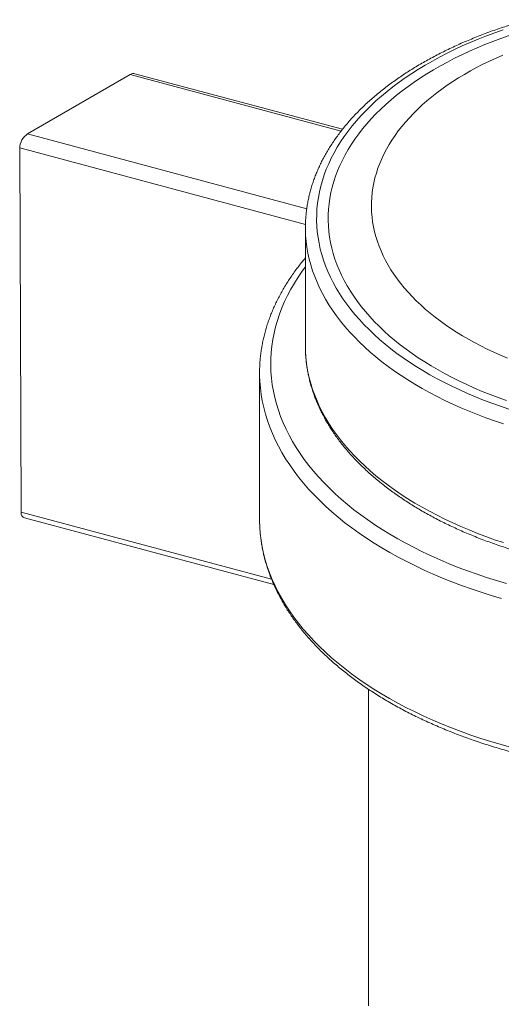
# Model space of a CAD drawing. Units: millimetres. Extents: x 0 to 80, y 0 to 40.
# Drawn here: x 14.4 to 18.7, y 15 to 23.8 of the extents above; entities that cross this region are included whole.
import ezdxf

# ---------------------------------------------------------------- set-up
doc = ezdxf.new("R2010")
doc.units = ezdxf.units.MM

msp = doc.modelspace()

# ---------------------------------------------------------------- linework, layer by layer
at = {"color": 3, "linetype": 'Continuous', "lineweight": 15}
for p, q in [((17.2911, 22.8279), (15.4345, 23.3252)), ((14.4751, 22.7869), (15.3937, 23.3172)), ((14.4044, 22.6611), (14.4167, 19.4079)), ((16.9599, 21.9489), (16.9599, 20.8874)), ((16.5498, 20.6506), (16.5498, 19.3441)), ((14.4466, 19.3565), (16.6775, 18.7589)), ((17.5249, 17.8228), (17.5249, 15.0083))]:
    msp.add_line(p, q, dxfattribs=at)
at = {"color": 3, "linetype": 'Continuous', "lineweight": 0}
for p, q in [((15.3937, 23.3172), (17.2787, 22.8122)), ((16.9717, 22.1181), (14.4751, 22.7869)), ((16.9603, 21.9765), (14.4044, 22.6611)), ((14.4167, 19.4079), (16.6568, 18.8078))]:
    msp.add_line(p, q, dxfattribs=at)
at = {"color": 3, "linetype": 'Continuous', "lineweight": 0, "flags": 128}
for points in [[(18.7296, 23.7169), (18.6537, 23.6903), (18.5791, 23.6626), (18.5057, 23.6337), (18.4337, 23.6038), (18.363, 23.5728), (18.2938, 23.5407), (18.2261, 23.5076), (18.1599, 23.4735), (18.0952, 23.4384), (18.0322, 23.4024), (17.9708, 23.3654), (17.9111, 23.3274), (17.8532, 23.2886), (17.797, 23.249), (17.7427, 23.2085), (17.6902, 23.1671), (17.6396, 23.1251), (17.591, 23.0822), (17.5443, 23.0387), (17.4995, 22.9944), (17.4568, 22.9495), (17.4162, 22.9039), (17.3776, 22.8578), (17.3412, 22.8111), (17.3069, 22.7638), (17.2747, 22.7161), (17.2447, 22.6679), (17.2169, 22.6192), (17.1913, 22.5702), (17.1679, 22.5207), (17.1468, 22.471), (17.128, 22.4209), (17.1114, 22.3706), (17.0972, 22.32), (17.0852, 22.2693), (17.0755, 22.2183), (17.0682, 22.1673)], [(17.1715, 22.1631), (17.1787, 22.2126), (17.188, 22.262), (17.1996, 22.3112), (17.2135, 22.3602), (17.2295, 22.409), (17.2478, 22.4575), (17.2683, 22.5058), (17.2909, 22.5537), (17.3157, 22.6012), (17.3427, 22.6484), (17.3717, 22.6951), (17.4029, 22.7414), (17.4362, 22.7872), (17.4715, 22.8325), (17.5089, 22.8772), (17.5483, 22.9214), (17.5897, 22.9649), (17.6331, 23.0078), (17.6783, 23.0501), (17.7255, 23.0916), (17.7746, 23.1324), (17.8255, 23.1725), (17.8781, 23.2117), (17.9326, 23.2502), (17.9887, 23.2878), (18.0466, 23.3246), (18.1061, 23.3604), (18.1672, 23.3954), (18.2299, 23.4294), (18.2941, 23.4625), (18.3597, 23.4946), (18.4268, 23.5257), (18.4953, 23.5557), (18.5651, 23.5847), (18.6363, 23.6127), (18.7086, 23.6395), (18.7822, 23.6653)], [(18.7253, 23.4916), (18.6648, 23.465), (18.6056, 23.4376), (18.5477, 23.4093), (18.491, 23.3801), (18.4357, 23.3501), (18.3818, 23.3193), (18.3293, 23.2876), (18.2783, 23.2552), (18.2287, 23.222), (18.1807, 23.188), (18.1342, 23.1534), (18.0893, 23.1181), (18.046, 23.0821), (18.0044, 23.0454), (17.9645, 23.0081), (17.9262, 22.9703), (17.8897, 22.9319), (17.8549, 22.8929), (17.8219, 22.8534), (17.7907, 22.8135), (17.7614, 22.7731), (17.7339, 22.7322), (17.7082, 22.691), (17.6844, 22.6494), (17.6625, 22.6074), (17.6426, 22.5651), (17.6245, 22.5226), (17.6084, 22.4797), (17.5942, 22.4367), (17.582, 22.3934), (17.5718, 22.35), (17.5635, 22.3065), (17.5572, 22.2628), (17.5529, 22.219), (17.5506, 22.1752), (17.5502, 22.1314), (17.5519, 22.0876), (17.5555, 22.0438), (17.5611, 22.0001), (17.5687, 21.9565), (17.5783, 21.913), (17.5898, 21.8697), (17.6033, 21.8266), (17.6188, 21.7837), (17.6362, 21.741), (17.6555, 21.6987), (17.6767, 21.6566), (17.6999, 21.6148), (17.7249, 21.5735), (17.7518, 21.5325), (17.7805, 21.4919), (17.8111, 21.4518), (17.8435, 21.4122), (17.8776, 21.373), (17.9135, 21.3344), (17.9512, 21.2964), (17.9906, 21.2589), (18.0316, 21.2221), (18.0744, 21.1858), (18.1187, 21.1503), (18.1646, 21.1154), (18.2122, 21.0812), (18.2612, 21.0477), (18.3117, 21.0151), (18.3638, 20.9831), (18.4172, 20.952), (18.472, 20.9217), (18.5282, 20.8922), (18.5857, 20.8636), (18.6445, 20.8359), (18.7045, 20.8091), (18.7657, 20.7831)], [(17.0682, 22.1673), (17.0631, 22.1161), (17.0604, 22.0649), (17.06, 22.0137), (17.0619, 21.9625), (17.0662, 21.9113), (17.0727, 21.8602), (17.0816, 21.8092), (17.0928, 21.7584), (17.1063, 21.7078), (17.1221, 21.6574), (17.1402, 21.6072), (17.1605, 21.5573), (17.1831, 21.5078), (17.2079, 21.4586), (17.2349, 21.4098), (17.2642, 21.3614), (17.2956, 21.3135), (17.3292, 21.2661), (17.365, 21.2192), (17.4028, 21.1729), (17.4427, 21.1271), (17.4847, 21.082), (17.5288, 21.0375), (17.5748, 20.9937), (17.6228, 20.9506), (17.6727, 20.9083), (17.7246, 20.8667), (17.7783, 20.8259), (17.8338, 20.7859), (17.8912, 20.7468), (17.9503, 20.7086), (18.0111, 20.6713), (18.0735, 20.6349), (18.1376, 20.5995), (18.2033, 20.565), (18.2705, 20.5316), (18.3393, 20.4991), (18.4094, 20.4678), (18.481, 20.4375), (18.5539, 20.4083), (18.6281, 20.3802), (18.7036, 20.3532), (18.7802, 20.3274)], [(18.757, 20.4045), (18.6838, 20.4306), (18.6119, 20.4579), (18.5412, 20.4862), (18.4718, 20.5155), (18.4038, 20.546), (18.3372, 20.5774), (18.272, 20.6098), (18.2083, 20.6432), (18.1462, 20.6775), (18.0856, 20.7128), (18.0267, 20.749), (17.9694, 20.7861), (17.9138, 20.824), (17.86, 20.8627), (17.8079, 20.9022), (17.7576, 20.9426), (17.7092, 20.9836), (17.6627, 21.0254), (17.6181, 21.0678), (17.5754, 21.111), (17.5347, 21.1547), (17.4959, 21.1991), (17.4593, 21.244), (17.4246, 21.2895), (17.392, 21.3354), (17.3616, 21.3819), (17.3332, 21.4288), (17.307, 21.4761), (17.2829, 21.5238), (17.261, 21.5718), (17.2413, 21.6201), (17.2238, 21.6688), (17.2085, 21.7176), (17.1954, 21.7667), (17.1846, 21.816), (17.176, 21.8654), (17.1696, 21.9149), (17.1655, 21.9645), (17.1636, 22.0142), (17.164, 22.0639), (17.1666, 22.1135), (17.1715, 22.1631), (17.1715, 22.1631)], [(18.731, 20.1955), (18.6521, 20.2221), (18.5744, 20.2498), (18.498, 20.2788), (18.4229, 20.3088), (18.3492, 20.34), (18.277, 20.3723), (18.2063, 20.4057), (18.1371, 20.4401), (18.0694, 20.4756), (18.0034, 20.5121), (17.9391, 20.5495), (17.8765, 20.5879), (17.8157, 20.6273), (17.7567, 20.6676), (17.6995, 20.7087), (17.6442, 20.7507), (17.5908, 20.7935), (17.5394, 20.8371), (17.49, 20.8815), (17.4426, 20.9265), (17.3973, 20.9723), (17.354, 21.0188), (17.3129, 21.0659), (17.274, 21.1136), (17.2372, 21.1619), (17.2026, 21.2107), (17.1702, 21.26), (17.1401, 21.3098), (17.1123, 21.3601), (17.0867, 21.4107), (17.0635, 21.4617), (17.0425, 21.513), (17.0239, 21.5647), (17.0077, 21.6166), (16.9938, 21.6687), (16.9823, 21.721), (16.9731, 21.7735), (16.9664, 21.8261), (16.962, 21.8788), (16.9601, 21.9259)], [(18.7568, 18.7683), (18.6681, 18.7947), (18.5806, 18.8223), (18.4944, 18.8513), (18.4095, 18.8816), (18.326, 18.9132), (18.2441, 18.946), (18.1636, 18.98), (18.0847, 19.0153), (18.0074, 19.0517), (17.9318, 19.0893), (17.858, 19.128), (17.7859, 19.1679), (17.7157, 19.2088), (17.6474, 19.2507), (17.5809, 19.2937), (17.5165, 19.3377), (17.4541, 19.3826), (17.3938, 19.4285), (17.3355, 19.4753), (17.2794, 19.5229), (17.2255, 19.5714), (17.1738, 19.6206), (17.1244, 19.6707), (17.0773, 19.7214), (17.0325, 19.7729), (16.99, 19.825), (16.95, 19.8778), (16.9123, 19.9311), (16.8771, 19.985), (16.8444, 20.0394), (16.8141, 20.0943), (16.7863, 20.1496), (16.7611, 20.2053), (16.7384, 20.2614), (16.7183, 20.3178), (16.7007, 20.3745), (16.6857, 20.4315), (16.6733, 20.4886), (16.6636, 20.5459), (16.6564, 20.6034), (16.6518, 20.6609), (16.6499, 20.7185), (16.6506, 20.7761), (16.6539, 20.8337), (16.6598, 20.8912), (16.6683, 20.9485), (16.6795, 21.0058), (16.6932, 21.0628), (16.7095, 21.1196), (16.7285, 21.1762), (16.7499, 21.2324), (16.7739, 21.2883), (16.8005, 21.3439), (16.8296, 21.399), (16.8611, 21.4536), (16.8952, 21.5077), (16.9317, 21.5613), (16.9599, 21.6002)], [(16.9601, 20.8626), (16.962, 20.8173), (16.9664, 20.7646), (16.9731, 20.712), (16.9823, 20.6595), (16.9938, 20.6072), (17.0077, 20.5551), (17.0239, 20.5032), (17.0425, 20.4515), (17.0635, 20.4002), (17.0867, 20.3492), (17.1123, 20.2986), (17.1401, 20.2483), (17.1702, 20.1985), (17.2026, 20.1492), (17.2372, 20.1004), (17.274, 20.0521), (17.3129, 20.0044), (17.354, 19.9573), (17.3973, 19.9108), (17.4426, 19.865), (17.49, 19.8199), (17.5394, 19.7756), (17.5908, 19.732), (17.6442, 19.6892), (17.6995, 19.6472), (17.7567, 19.6061), (17.8157, 19.5658), (17.8765, 19.5264), (17.9391, 19.488), (18.0034, 19.4506), (18.0694, 19.4141), (18.1371, 19.3786), (18.2063, 19.3442), (18.277, 19.3108), (18.3492, 19.2785), (18.4229, 19.2473), (18.498, 19.2173), (18.5744, 19.1883), (18.6521, 19.1606), (18.731, 19.134)], [(18.7123, 18.635), (18.6212, 18.662), (18.5314, 18.6904), (18.4429, 18.7202), (18.3558, 18.7512), (18.2702, 18.7836), (18.186, 18.8173), (18.1034, 18.8523), (18.0224, 18.8884), (17.9431, 18.9258), (17.8656, 18.9644), (17.7898, 19.0042), (17.7158, 19.045), (17.6437, 19.087), (17.5736, 19.1301), (17.5055, 19.1742), (17.4393, 19.2194), (17.3753, 19.2655), (17.3133, 19.3125), (17.2536, 19.3605), (17.196, 19.4094), (17.1407, 19.4592), (17.0876, 19.5097), (17.0369, 19.5611), (16.9885, 19.6132), (16.9426, 19.666), (16.899, 19.7195), (16.8579, 19.7736), (16.8192, 19.8284), (16.7831, 19.8837), (16.7495, 19.9395), (16.7184, 19.9958), (16.6899, 20.0526), (16.664, 20.1098), (16.6407, 20.1674), (16.6201, 20.2253), (16.602, 20.2834), (16.5867, 20.3419), (16.574, 20.4005), (16.5639, 20.4594), (16.5566, 20.5183), (16.5519, 20.5774), (16.5501, 20.625)], [(18.8019, 17.3036), (18.7096, 17.3293), (18.6185, 17.3564), (18.5287, 17.3848), (18.4402, 17.4146), (18.3531, 17.4458), (18.2674, 17.4782), (18.1833, 17.512), (18.1007, 17.547), (18.0197, 17.5832), (17.9404, 17.6207), (17.8629, 17.6593), (17.7871, 17.6991), (17.7132, 17.7401), (17.6411, 17.7821), (17.571, 17.8253), (17.5029, 17.8695), (17.4368, 17.9147), (17.3728, 17.9608), (17.3109, 18.008), (17.2512, 18.056), (17.1937, 18.105), (17.1384, 18.1548), (17.0854, 18.2054), (17.0348, 18.2568), (16.9865, 18.309), (16.9406, 18.3619), (16.8971, 18.4154), (16.8561, 18.4696), (16.8175, 18.5244), (16.7815, 18.5798), (16.7479, 18.6357), (16.717, 18.6921), (16.6886, 18.7489), (16.6628, 18.8062), (16.6396, 18.8638), (16.6191, 18.9217), (16.6012, 18.98), (16.5859, 19.0384), (16.5734, 19.0971), (16.5635, 19.156), (16.5563, 19.215), (16.5517, 19.2741), (16.5501, 19.3188)]]:
    msp.add_lwpolyline(points, dxfattribs=at)
at = {"color": 3, "linetype": 'Continuous', "lineweight": 15, "flags": 128}
for points in [[(16.9601, 21.9259), (16.96, 21.9315), (16.9601, 21.9738)], [(16.9599, 20.8874), (16.96, 20.87), (16.9601, 20.8626)], [(16.5501, 20.625), (16.5499, 20.6365), (16.5501, 20.6785)], [(16.5501, 19.3188), (16.5499, 19.3332), (16.5498, 19.3441)], [(17.525, 14.9938), (17.5249, 15.0083)]]:
    msp.add_lwpolyline(points, dxfattribs=at)
at = {"color": 3, "linetype": 'Continuous', "lineweight": 15}
for centre, start_param, end_param in [((15.3937, 23.2326), 0.13532, 0.750695), ((14.4751, 22.7023), 0.750695, 2.326008), ((14.4874, 19.4491), 2.326008, 3.276912)]:
    msp.add_ellipse(centre, major_axis=(0.0482, 0.0897), ratio=0.576685, start_param=start_param, end_param=end_param, dxfattribs=at)
for points, knots in [([(18.95, 23.8077), (18.9415, 23.8053), (18.9105, 23.7968), (18.8578, 23.7813), (18.792, 23.7611), (18.727, 23.74), (18.6627, 23.7181), (18.5992, 23.6954), (18.5366, 23.6719), (18.4748, 23.6476), (18.4139, 23.6226), (18.3539, 23.5967), (18.2948, 23.5702), (18.2367, 23.5428), (18.1796, 23.5148), (18.1235, 23.486), (18.0684, 23.4564), (18.0145, 23.4262), (17.9616, 23.3953), (17.9098, 23.3638), (17.8592, 23.3315), (17.8097, 23.2986), (17.7614, 23.2651), (17.7144, 23.231), (17.6686, 23.1962), (17.624, 23.1608), (17.5808, 23.1249), (17.5388, 23.0884), (17.4982, 23.0514), (17.4589, 23.0138), (17.421, 22.9757), (17.3845, 22.9372), (17.3493, 22.8981), (17.3156, 22.8586), (17.2834, 22.8187), (17.2526, 22.7784), (17.2233, 22.7376), (17.1955, 22.6965), (17.1692, 22.6551), (17.1444, 22.6133), (17.1211, 22.5712), (17.0994, 22.5288), (17.0792, 22.4862), (17.0606, 22.4434), (17.0435, 22.4003), (17.0281, 22.357), (17.0141, 22.3136), (17.0018, 22.27), (16.991, 22.2263), (16.9819, 22.1825), (16.9744, 22.1396), (16.9707, 22.1113), (16.9689, 22.0977)], [0, 0, 0, 0, 0.0077632, 0.0281273, 0.0484946, 0.0688652, 0.089239, 0.1096163, 0.129997, 0.1503812, 0.1707688, 0.1911599, 0.2115543, 0.2319521, 0.252353, 0.2727569, 0.2931636, 0.3135728, 0.3339841, 0.3543971, 0.3748113, 0.3952262, 0.4156408, 0.4360544, 0.456466, 0.4768746, 0.497279, 0.5176779, 0.53807, 0.5584537, 0.5788274, 0.5991893, 0.6195375, 0.63987, 0.6601849, 0.6804801, 0.7007535, 0.7210031, 0.741227, 0.7614234, 0.7815906, 0.8017274, 0.8218327, 0.8419057, 0.8619463, 0.8819544, 0.9019309, 0.9218767, 0.9417936, 0.9616836, 0.9815495, 1, 1, 1, 1]), ([(16.9689, 22.0977), (16.968, 22.0896), (16.9653, 22.0669), (16.9624, 22.0295), (16.9605, 21.9968), (16.9603, 21.9787), (16.9603, 21.9753)], [0, 0, 0, 0, 0.197305, 0.557064, 0.916656, 1, 1, 1, 1]), ([(16.9599, 21.6788), (16.9509, 21.6682), (16.9302, 21.6436), (16.8995, 21.6046), (16.8674, 21.562), (16.8369, 21.519), (16.8078, 21.4756), (16.7803, 21.4319), (16.7542, 21.3878), (16.7297, 21.3435), (16.7068, 21.2989), (16.6853, 21.254), (16.6655, 21.2088), (16.6471, 21.1635), (16.6304, 21.118), (16.6152, 21.0722), (16.6016, 21.0264), (16.5896, 20.9804), (16.5791, 20.9342), (16.5702, 20.888), (16.563, 20.8417), (16.5572, 20.7953), (16.5532, 20.7489), (16.5508, 20.7104), (16.5505, 20.6874), (16.5503, 20.6799)], [0, 0, 0, 0, 0.034816, 0.080269, 0.125683, 0.171055, 0.21638, 0.261657, 0.30688, 0.352048, 0.397158, 0.442207, 0.487195, 0.532121, 0.576984, 0.621787, 0.66653, 0.711215, 0.755848, 0.800432, 0.844971, 0.889473, 0.933944, 0.978391, 1, 1, 1, 1]), ([(16.9603, 20.8611), (16.9604, 20.8562), (16.9606, 20.8366), (16.9626, 20.8023), (16.9664, 20.7584), (16.9718, 20.7144), (16.9788, 20.6706), (16.9873, 20.6268), (16.9975, 20.5832), (17.0092, 20.5397), (17.0224, 20.4964), (17.0372, 20.4532), (17.0536, 20.4102), (17.0715, 20.3674), (17.091, 20.3248), (17.112, 20.2825), (17.1345, 20.2405), (17.1586, 20.1987), (17.1842, 20.1572), (17.2113, 20.1161), (17.2399, 20.0754), (17.2699, 20.035), (17.3015, 19.995), (17.3344, 19.9554), (17.3689, 19.9162), (17.4047, 19.8775), (17.4419, 19.8393), (17.4805, 19.8016), (17.5205, 19.7644), (17.5618, 19.7277), (17.6044, 19.6915), (17.6484, 19.656), (17.6936, 19.621), (17.74, 19.5866), (17.7877, 19.5528), (17.8366, 19.5196), (17.8867, 19.4871), (17.9379, 19.4552), (17.9903, 19.424), (18.0437, 19.3935), (18.0983, 19.3637), (18.1539, 19.3346), (18.2105, 19.3062), (18.2682, 19.2785), (18.3268, 19.2516), (18.3864, 19.2254), (18.4469, 19.2), (18.5083, 19.1754), (18.5705, 19.1515), (18.6337, 19.1285), (18.6976, 19.1062), (18.7623, 19.0848), (18.8277, 19.0641), (18.8939, 19.0443), (18.9607, 19.0253), (19.0283, 19.0072), (19.0964, 18.9899), (19.1652, 18.9735), (19.2345, 18.958), (19.3044, 18.9433), (19.3748, 18.9295), (19.4457, 18.9165), (19.517, 18.9045), (19.5887, 18.8933), (19.6608, 18.8831), (19.7333, 18.8737), (19.806, 18.8653), (19.8791, 18.8577), (19.9524, 18.8511), (20.026, 18.8454), (20.0997, 18.8406), (20.1736, 18.8367), (20.2476, 18.8337), (20.3217, 18.8317), (20.3959, 18.8305), (20.47, 18.8303), (20.5442, 18.831), (20.6183, 18.8327), (20.6924, 18.8352), (20.7663, 18.8387), (20.8401, 18.8431), (20.9138, 18.8484), (20.9872, 18.8546), (21.0604, 18.8617), (21.1333, 18.8698), (21.2059, 18.8787), (21.2782, 18.8886), (21.3501, 18.8993), (21.4216, 18.9109), (21.4926, 18.9235), (21.5633, 18.9369), (21.6334, 18.9512), (21.7029, 18.9663), (21.772, 18.9824), (21.8404, 18.9992), (21.9082, 19.017), (21.9754, 19.0356), (22.0419, 19.055), (22.1077, 19.0752), (22.1727, 19.0963), (22.237, 19.1182), (22.3004, 19.1409), (22.3631, 19.1644), (22.4249, 19.1887), (22.4858, 19.2138), (22.5458, 19.2396), (22.6049, 19.2662), (22.663, 19.2935), (22.7201, 19.3216), (22.7762, 19.3504), (22.8312, 19.3799), (22.8852, 19.4101), (22.9381, 19.441), (22.9899, 19.4726), (23.0405, 19.5048), (23.0899, 19.5377), (23.1382, 19.5712), (23.1853, 19.6054), (23.2311, 19.6401), (23.2756, 19.6755), (23.3189, 19.7114), (23.3609, 19.7479), (23.4015, 19.7849), (23.4408, 19.8225), (23.4787, 19.8606), (23.5152, 19.8991), (23.5503, 19.9382), (23.584, 19.9777), (23.6163, 20.0176), (23.647, 20.058), (23.6764, 20.0987), (23.7042, 20.1398), (23.7305, 20.1812), (23.7553, 20.223), (23.7785, 20.2651), (23.8003, 20.3075), (23.8204, 20.3501), (23.8391, 20.393), (23.8561, 20.436), (23.8716, 20.4793), (23.8855, 20.5227), (23.8978, 20.5663), (23.9086, 20.61), (23.9178, 20.6538), (23.9253, 20.6967), (23.929, 20.725), (23.9308, 20.7387)], [0, 0, 0, 0, 0.002285, 0.009099, 0.015915, 0.022733, 0.029555, 0.036382, 0.043216, 0.050057, 0.056907, 0.063766, 0.070635, 0.077515, 0.084406, 0.091307, 0.09822, 0.105143, 0.112077, 0.119021, 0.125974, 0.132937, 0.139908, 0.146886, 0.153872, 0.160864, 0.167862, 0.174865, 0.181873, 0.188884, 0.195898, 0.202915, 0.209934, 0.216955, 0.223977, 0.231, 0.238024, 0.245048, 0.252072, 0.259096, 0.266119, 0.273142, 0.280164, 0.287186, 0.294206, 0.301226, 0.308244, 0.315262, 0.322278, 0.329293, 0.336308, 0.343321, 0.350333, 0.357344, 0.364353, 0.371362, 0.37837, 0.385377, 0.392383, 0.399389, 0.406393, 0.413397, 0.420399, 0.427402, 0.434403, 0.441404, 0.448405, 0.455405, 0.462404, 0.469404, 0.476403, 0.483401, 0.4904, 0.497398, 0.504396, 0.511394, 0.518392, 0.525391, 0.532389, 0.539387, 0.546386, 0.553385, 0.560384, 0.567384, 0.574384, 0.581384, 0.588385, 0.595387, 0.602389, 0.609392, 0.616396, 0.6234, 0.630405, 0.637411, 0.644418, 0.651426, 0.658435, 0.665446, 0.672457, 0.679469, 0.686482, 0.693497, 0.700513, 0.70753, 0.714548, 0.721567, 0.728588, 0.73561, 0.742632, 0.749656, 0.756681, 0.763706, 0.770733, 0.77776, 0.784787, 0.791815, 0.798842, 0.805869, 0.812896, 0.819921, 0.826945, 0.833967, 0.840987, 0.848003, 0.855017, 0.862026, 0.869031, 0.87603, 0.883023, 0.890009, 0.896988, 0.903959, 0.910921, 0.917873, 0.924815, 0.931747, 0.938668, 0.945578, 0.952477, 0.959364, 0.966241, 0.973107, 0.979963, 0.98681, 0.993649, 1, 1, 1, 1]), ([(16.5502, 19.3175), (16.5503, 19.314), (16.5504, 19.2952), (16.5522, 19.2608), (16.5557, 19.2144), (16.5609, 19.1681), (16.5677, 19.1219), (16.576, 19.0757), (16.5859, 19.0296), (16.5974, 18.9837), (16.6105, 18.9379), (16.6251, 18.8923), (16.6412, 18.8468), (16.659, 18.8015), (16.6782, 18.7565), (16.6991, 18.7116), (16.7214, 18.667), (16.7453, 18.6227), (16.7707, 18.5787), (16.7976, 18.535), (16.8261, 18.4916), (16.856, 18.4486), (16.8874, 18.4059), (16.9202, 18.3636), (16.9545, 18.3217), (16.9903, 18.2803), (17.0275, 18.2393), (17.0661, 18.1987), (17.106, 18.1587), (17.1474, 18.1191), (17.1901, 18.08), (17.2341, 18.0415), (17.2794, 18.0036), (17.326, 17.9662), (17.3739, 17.9293), (17.4231, 17.8931), (17.4735, 17.8575), (17.525, 17.8225), (17.5778, 17.7881), (17.6317, 17.7544), (17.6868, 17.7213), (17.743, 17.6889), (17.8002, 17.6572), (17.8586, 17.6262), (17.918, 17.596), (17.9784, 17.5664), (18.0398, 17.5376), (18.1021, 17.5095), (18.1654, 17.4821), (18.2296, 17.4555), (18.2947, 17.4297), (18.3607, 17.4047), (18.4275, 17.3805), (18.4951, 17.3571), (18.5635, 17.3344), (18.6326, 17.3126), (18.7025, 17.2917), (18.7731, 17.2715), (18.8443, 17.2522), (18.9162, 17.2337), (18.9887, 17.2161), (19.0618, 17.1994), (19.1354, 17.1835), (19.2095, 17.1685), (19.2842, 17.1544), (19.3593, 17.1411), (19.4349, 17.1287), (19.5108, 17.1173), (19.5871, 17.1067), (19.6638, 17.097), (19.7408, 17.0882), (19.8181, 17.0804), (19.8956, 17.0734), (19.9733, 17.0673), (20.0513, 17.0622), (20.1294, 17.058), (20.2076, 17.0547), (20.2859, 17.0523), (20.3643, 17.0508), (20.4427, 17.0503), (20.5211, 17.0507), (20.5995, 17.052), (20.6778, 17.0542), (20.7561, 17.0573), (20.8342, 17.0614), (20.9122, 17.0663), (20.9899, 17.0722), (21.0675, 17.079), (21.1448, 17.0867), (21.2219, 17.0953), (21.2986, 17.1049), (21.375, 17.1153), (21.451, 17.1266), (21.5266, 17.1388), (21.6018, 17.1519), (21.6765, 17.1659), (21.7508, 17.1807), (21.8245, 17.1964), (21.8977, 17.213), (21.9703, 17.2305), (22.0423, 17.2488), (22.1136, 17.2679), (22.1843, 17.2879), (22.2543, 17.3088), (22.3236, 17.3304), (22.3921, 17.3529), (22.4599, 17.3762), (22.5268, 17.4002), (22.593, 17.4251), (22.6582, 17.4508), (22.7226, 17.4772), (22.7861, 17.5044), (22.8486, 17.5324), (22.9102, 17.5611), (22.9708, 17.5905), (23.0303, 17.6207), (23.0889, 17.6515), (23.1463, 17.6831), (23.2027, 17.7154), (23.258, 17.7483), (23.3122, 17.7819), (23.3652, 17.8162), (23.417, 17.8511), (23.4676, 17.8867), (23.517, 17.9228), (23.5652, 17.9596), (23.6121, 17.9969), (23.6577, 18.0348), (23.702, 18.0733), (23.745, 18.1123), (23.7866, 18.1518), (23.8269, 18.1919), (23.8658, 18.2324), (23.9032, 18.2734), (23.9393, 18.3149), (23.9739, 18.3568), (24.0071, 18.3991), (24.0388, 18.4418), (24.0691, 18.4849), (24.0978, 18.5283), (24.125, 18.5721), (24.1507, 18.6163), (24.1749, 18.6607), (24.1976, 18.7054), (24.2187, 18.7503), (24.2382, 18.7955), (24.2562, 18.8409), (24.2726, 18.8864), (24.2875, 18.9322), (24.3007, 18.9781), (24.3124, 19.0241), (24.3225, 19.0703), (24.3311, 19.1165), (24.338, 19.1628), (24.3434, 19.2092), (24.3472, 19.2556), (24.3491, 19.2909), (24.3493, 19.3106), (24.3494, 19.3149)], [0, 0, 0, 0, 0.001395, 0.007732, 0.014069, 0.020408, 0.02675, 0.033096, 0.039446, 0.045803, 0.052165, 0.058535, 0.064913, 0.071299, 0.077693, 0.084096, 0.090508, 0.096928, 0.103357, 0.109794, 0.11624, 0.122693, 0.129153, 0.135619, 0.142092, 0.148571, 0.155055, 0.161543, 0.168036, 0.174532, 0.181032, 0.187534, 0.194039, 0.200545, 0.207053, 0.213563, 0.220073, 0.226584, 0.233096, 0.239608, 0.24612, 0.252631, 0.259143, 0.265653, 0.272164, 0.278674, 0.285183, 0.291691, 0.298199, 0.304706, 0.311212, 0.317717, 0.324221, 0.330724, 0.337227, 0.343729, 0.350229, 0.356729, 0.363229, 0.369727, 0.376225, 0.382722, 0.389218, 0.395714, 0.402209, 0.408703, 0.415197, 0.42169, 0.428183, 0.434676, 0.441168, 0.44766, 0.454151, 0.460642, 0.467133, 0.473623, 0.480114, 0.486604, 0.493094, 0.499584, 0.506075, 0.512565, 0.519055, 0.525545, 0.532036, 0.538527, 0.545017, 0.551509, 0.558, 0.564492, 0.570984, 0.577476, 0.583969, 0.590463, 0.596957, 0.603451, 0.609947, 0.616442, 0.622939, 0.629436, 0.635934, 0.642433, 0.648933, 0.655433, 0.661934, 0.668436, 0.674939, 0.681443, 0.687948, 0.694454, 0.700961, 0.707468, 0.713977, 0.720487, 0.726997, 0.733508, 0.74002, 0.746533, 0.753046, 0.75956, 0.766074, 0.772588, 0.779103, 0.785617, 0.792131, 0.798645, 0.805158, 0.811669, 0.818179, 0.824687, 0.831193, 0.837697, 0.844197, 0.850694, 0.857187, 0.863675, 0.870158, 0.876635, 0.883106, 0.889571, 0.896028, 0.902478, 0.90892, 0.915353, 0.921778, 0.928194, 0.934601, 0.940999, 0.947388, 0.95377, 0.960143, 0.966508, 0.972867, 0.97922, 0.985567, 0.99191, 0.99825, 1, 1, 1, 1])]:
    msp.add_open_spline(points, degree=3, knots=knots, dxfattribs=at)

doc.saveas('drawing.dxf')
